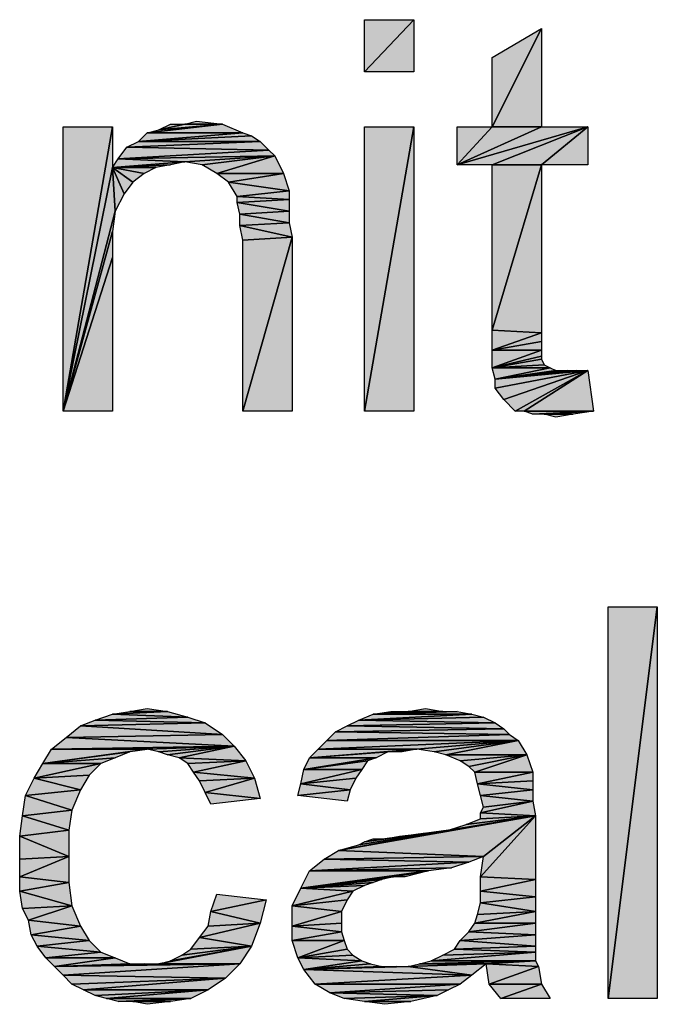
# Model space of a CAD drawing. Units: millimetres. Extents: x 0 to 1189, y 0 to 841.
# Drawn here: x 75 to 103, y 727 to 770 of the extents above; entities that cross this region are included whole.
import ezdxf

# ---------------------------------------------------------------- set-up
doc = ezdxf.new("R2010")
doc.units = ezdxf.units.MM
doc.header["$LTSCALE"] = 65.395
doc.layers.get('0').update_dxf_attribs({"linetype": 'CONTINUOUS'})

msp = doc.modelspace()

# ---------------------------------------------------------------- hatches: boundary and pattern name
at = {"linetype": 'Continuous'}
for points in [[(89.841, 767.944), (89.841, 770.21), (91.982, 770.21)], [(91.982, 770.21), (91.982, 767.944), (89.841, 767.944)], [(95.382, 765.551), (95.382, 768.573), (97.522, 769.832)], [(97.522, 769.832), (97.522, 765.551), (95.382, 765.551)], [(83.67, 765.677), (82.033, 765.677), (82.537, 765.803)], [(76.745, 753.21), (76.745, 765.551), (78.885, 765.551)], [(78.885, 765.551), (78.885, 763.788), (76.745, 753.21)], [(80.396, 765.299), (84.552, 765.299), (80.019, 764.921)], [(84.93, 765.173), (80.019, 764.921), (84.552, 765.299)], [(84.552, 765.299), (80.396, 765.299), (83.67, 765.677)], [(80.396, 765.299), (80.9, 765.425), (83.67, 765.677)], [(81.404, 765.677), (82.033, 765.677), (80.9, 765.425)], [(83.67, 765.677), (80.9, 765.425), (82.033, 765.677)], [(89.841, 753.21), (89.841, 765.551), (91.982, 765.551)], [(91.982, 765.551), (91.982, 753.21), (89.841, 753.21)], [(93.87, 763.914), (93.87, 765.551), (95.382, 765.551)], [(95.382, 765.551), (97.522, 765.551), (93.87, 763.914)], [(97.522, 765.551), (99.537, 765.551), (93.87, 763.914)], [(95.382, 763.914), (93.87, 763.914), (99.537, 765.551)], [(97.522, 763.914), (95.382, 763.914), (99.537, 765.551)], [(99.537, 765.551), (99.537, 763.914), (97.522, 763.914)], [(80.019, 764.921), (85.308, 764.921), (79.515, 764.669)], [(85.685, 764.544), (79.515, 764.669), (85.308, 764.921)], [(85.308, 764.921), (80.019, 764.921), (84.93, 765.173)], [(79.515, 764.669), (85.685, 764.544), (79.137, 764.166)], [(85.937, 764.292), (79.137, 764.166), (85.685, 764.544)], [(79.137, 764.166), (82.033, 764.04), (78.885, 763.788)], [(78.885, 763.788), (82.033, 764.04), (81.404, 763.914)], [(79.137, 764.166), (85.937, 764.292), (82.033, 764.04)], [(82.033, 764.04), (85.937, 764.292), (82.789, 763.914)], [(83.419, 763.536), (82.789, 763.914), (85.937, 764.292)], [(85.937, 764.292), (86.315, 763.536), (83.419, 763.536)], [(76.745, 753.21), (78.885, 763.788), (79.011, 761.899)], [(81.404, 763.914), (80.774, 763.788), (78.885, 763.788)], [(79.389, 762.655), (78.885, 763.788), (79.767, 763.158)], [(79.011, 761.899), (78.885, 763.788), (79.389, 762.655)], [(79.767, 763.158), (78.885, 763.788), (80.27, 763.536)], [(80.27, 763.536), (78.885, 763.788), (80.774, 763.788)], [(95.382, 756.736), (95.382, 763.914), (97.522, 763.914)], [(97.522, 763.914), (97.522, 756.61), (95.382, 756.736)], [(83.419, 763.536), (86.315, 763.536), (83.922, 763.158)], [(86.567, 762.781), (83.922, 763.158), (86.315, 763.536)], [(83.922, 763.158), (86.567, 762.781), (84.3, 762.529)], [(86.567, 762.403), (84.3, 762.529), (86.567, 762.781)], [(84.3, 762.529), (86.567, 762.403), (84.3, 762.277)], [(86.567, 761.899), (84.3, 762.277), (86.567, 762.403)], [(84.3, 762.277), (86.567, 761.899), (84.426, 761.773)], [(79.011, 761.899), (78.885, 761.018), (76.745, 753.21)], [(86.567, 761.395), (84.426, 761.773), (86.567, 761.899)], [(84.426, 761.773), (86.567, 761.395), (84.426, 761.269)], [(78.885, 761.018), (78.885, 759.884), (76.745, 753.21)], [(86.693, 760.766), (84.426, 761.269), (86.567, 761.395)], [(84.426, 761.269), (86.693, 760.766), (84.552, 760.64)], [(84.552, 753.21), (84.552, 760.64), (86.693, 760.766)], [(86.693, 760.766), (86.693, 753.21), (84.552, 753.21)], [(78.885, 759.884), (78.885, 753.21), (76.745, 753.21)], [(95.382, 756.736), (97.522, 756.61), (95.382, 755.855)], [(97.522, 756.232), (95.382, 755.855), (97.522, 756.61)], [(97.522, 755.855), (95.382, 755.855), (97.522, 756.232)], [(95.382, 755.855), (97.522, 755.855), (95.382, 755.099)], [(97.522, 755.603), (95.382, 755.099), (97.522, 755.855)], [(97.522, 755.477), (95.382, 755.099), (97.522, 755.603)], [(97.648, 755.225), (95.382, 755.099), (97.522, 755.477)], [(97.9, 755.099), (95.382, 755.099), (97.648, 755.225)], [(95.382, 755.099), (97.9, 755.099), (95.508, 754.595)], [(98.152, 754.973), (95.508, 754.595), (97.9, 755.099)], [(95.508, 754.595), (99.537, 754.973), (95.508, 754.218)], [(95.885, 753.714), (95.508, 754.218), (99.537, 754.973)], [(99.033, 754.973), (95.508, 754.595), (98.656, 754.973)], [(98.656, 754.973), (95.508, 754.595), (98.152, 754.973)], [(99.537, 754.973), (95.508, 754.595), (99.033, 754.973)], [(96.389, 753.21), (95.885, 753.714), (99.537, 754.973)], [(96.767, 753.21), (96.389, 753.21), (99.537, 754.973)], [(99.537, 754.973), (99.789, 753.21), (96.767, 753.21)], [(96.767, 753.21), (99.789, 753.21), (97.145, 753.084)], [(97.145, 753.084), (99.789, 753.21), (97.648, 753.084)], [(97.648, 753.084), (99.789, 753.21), (98.908, 753.084)], [(97.648, 753.084), (98.908, 753.084), (98.152, 752.958)], [(100.419, 744.71), (102.559, 744.71), (100.419, 727.71)], [(102.559, 744.71), (102.559, 727.71), (100.419, 727.71)], [(78.885, 740.051), (82.159, 739.925), (78.13, 739.799)], [(82.159, 739.925), (78.885, 740.051), (81.278, 740.177)], [(81.278, 740.177), (78.885, 740.051), (79.641, 740.177)], [(81.278, 740.177), (79.641, 740.177), (80.396, 740.303)], [(90.219, 740.051), (94.5, 740.051), (89.589, 739.799)], [(95.004, 739.925), (89.589, 739.799), (94.5, 740.051)], [(94.5, 740.051), (90.219, 740.051), (93.87, 740.177)], [(90.219, 740.051), (93.241, 740.177), (93.87, 740.177)], [(91.73, 740.177), (90.219, 740.051), (90.974, 740.177)], [(93.241, 740.177), (90.219, 740.051), (91.73, 740.177)], [(93.241, 740.177), (91.73, 740.177), (92.485, 740.303)], [(78.13, 739.799), (82.915, 739.673), (77.5, 739.547)], [(83.67, 739.169), (77.5, 739.547), (82.915, 739.673)], [(82.915, 739.673), (78.13, 739.799), (82.159, 739.925)], [(89.589, 739.799), (95.508, 739.673), (89.085, 739.547)], [(95.885, 739.421), (89.085, 739.547), (95.508, 739.673)], [(95.508, 739.673), (89.589, 739.799), (95.004, 739.925)], [(77.5, 739.547), (83.67, 739.169), (76.87, 739.044)], [(88.582, 739.295), (96.137, 739.169), (88.204, 738.918)], [(89.085, 739.547), (95.885, 739.421), (88.582, 739.295)], [(96.137, 739.169), (88.582, 739.295), (95.885, 739.421)], [(76.87, 739.044), (84.174, 738.666), (76.241, 738.54)], [(84.174, 738.666), (76.87, 739.044), (83.67, 739.169)], [(88.204, 738.918), (96.515, 738.918), (87.826, 738.54)], [(87.826, 738.54), (96.515, 738.918), (92.108, 738.54)], [(96.515, 738.918), (88.204, 738.918), (96.137, 739.169)], [(92.108, 738.54), (96.515, 738.918), (92.863, 738.414)], [(92.863, 738.414), (96.515, 738.918), (93.367, 738.288)], [(96.893, 738.288), (93.367, 738.288), (96.515, 738.918)], [(76.241, 738.54), (80.396, 738.54), (75.863, 737.91)], [(79.641, 738.414), (75.863, 737.91), (80.396, 738.54)], [(79.011, 738.162), (75.863, 737.91), (79.641, 738.414)], [(80.396, 738.54), (76.241, 738.54), (84.174, 738.666)], [(80.396, 738.54), (84.174, 738.666), (80.9, 738.414)], [(80.9, 738.414), (84.174, 738.666), (81.278, 738.288)], [(81.278, 738.288), (84.174, 738.666), (81.782, 738.162)], [(84.678, 738.036), (81.782, 738.162), (84.174, 738.666)], [(87.826, 738.54), (92.108, 738.54), (87.448, 738.162)], [(90.848, 738.414), (87.448, 738.162), (92.108, 738.54)], [(90.345, 738.162), (87.448, 738.162), (90.848, 738.414)], [(90.848, 738.414), (92.108, 738.54), (91.478, 738.414)], [(75.863, 737.91), (78.382, 737.91), (75.485, 737.281)], [(77.878, 737.406), (75.485, 737.281), (78.382, 737.91)], [(78.382, 737.91), (75.863, 737.91), (79.011, 738.162)], [(81.782, 738.162), (84.678, 738.036), (82.159, 737.91)], [(82.159, 737.91), (84.678, 738.036), (82.411, 737.532)], [(85.056, 737.281), (82.411, 737.532), (84.678, 738.036)], [(87.448, 738.162), (90.345, 738.162), (87.196, 737.658)], [(89.967, 738.036), (87.196, 737.658), (90.345, 738.162)], [(89.715, 737.658), (87.196, 737.658), (89.967, 738.036)], [(93.367, 738.288), (96.893, 738.288), (93.996, 738.036)], [(93.996, 738.036), (96.893, 738.288), (94.374, 737.784)], [(94.626, 737.532), (94.374, 737.784), (96.893, 738.288)], [(96.893, 738.288), (97.145, 737.532), (94.626, 737.532)], [(82.411, 737.532), (85.056, 737.281), (82.663, 737.155)], [(89.463, 737.281), (87.07, 737.029), (89.715, 737.658)], [(87.196, 737.658), (89.715, 737.658), (87.07, 737.029)], [(94.626, 737.532), (97.145, 737.532), (94.752, 737.029)], [(97.145, 737.155), (94.752, 737.029), (97.145, 737.532)], [(75.485, 737.281), (77.5, 736.777), (75.108, 736.525)], [(77.5, 736.777), (75.485, 737.281), (77.878, 737.406)], [(82.915, 736.651), (82.663, 737.155), (85.056, 737.281)], [(85.056, 737.281), (85.308, 736.399), (82.915, 736.651)], [(89.211, 736.777), (87.07, 737.029), (89.463, 737.281)], [(97.145, 736.777), (94.752, 737.029), (97.145, 737.155)], [(77.122, 735.895), (75.108, 736.525), (77.5, 736.777)], [(82.915, 736.651), (85.308, 736.399), (83.167, 736.147)], [(87.07, 737.029), (89.211, 736.777), (86.945, 736.525)], [(89.085, 736.273), (86.945, 736.525), (89.211, 736.777)], [(94.752, 737.029), (97.145, 736.777), (94.878, 736.525)], [(97.145, 736.273), (94.878, 736.525), (97.145, 736.777)], [(75.108, 736.525), (77.122, 735.895), (74.982, 735.644)], [(94.878, 736.525), (97.145, 736.273), (95.004, 736.021)], [(95.004, 736.021), (97.145, 736.273), (94.878, 735.769)], [(97.27, 735.644), (94.878, 735.769), (97.145, 736.273)], [(76.996, 735.014), (74.982, 735.644), (77.122, 735.895)], [(94.878, 735.769), (97.27, 735.644), (94.878, 735.518)], [(74.982, 735.644), (76.996, 735.014), (74.856, 734.762)], [(95.004, 733.881), (88.708, 734.132), (97.27, 735.644)], [(93.493, 735.014), (97.27, 735.644), (88.708, 734.132)], [(94.248, 735.266), (97.27, 735.644), (93.493, 735.014)], [(94.878, 735.518), (97.27, 735.644), (94.248, 735.266)], [(94.878, 732.999), (95.004, 733.881), (97.27, 735.644)], [(97.27, 735.644), (97.27, 732.873), (94.878, 732.999)], [(76.996, 733.881), (74.856, 734.762), (76.996, 735.014)], [(89.589, 734.384), (93.493, 735.014), (88.708, 734.132)], [(89.841, 734.51), (93.493, 735.014), (89.589, 734.384)], [(90.722, 734.636), (93.493, 735.014), (89.841, 734.51)], [(93.493, 735.014), (90.722, 734.636), (92.485, 734.888)], [(74.856, 734.762), (76.996, 733.881), (74.856, 733.755)], [(90.219, 734.636), (90.722, 734.636), (89.841, 734.51)], [(92.485, 734.888), (90.722, 734.636), (91.352, 734.762)], [(88.708, 734.132), (95.004, 733.881), (88.078, 733.755)], [(74.856, 733.755), (76.996, 733.881), (74.856, 732.999)], [(76.996, 732.747), (74.856, 732.999), (76.996, 733.881)], [(88.078, 733.755), (94.374, 733.629), (87.448, 733.251)], [(93.619, 733.377), (87.448, 733.251), (94.374, 733.629)], [(94.374, 733.629), (88.078, 733.755), (95.004, 733.881)], [(87.448, 733.251), (92.611, 733.251), (87.07, 732.495)], [(92.611, 733.251), (91.1, 732.999), (87.07, 732.495)], [(93.619, 733.377), (92.611, 733.251), (87.448, 733.251)], [(91.1, 732.999), (92.611, 733.251), (91.604, 732.999)], [(74.856, 732.999), (76.996, 732.747), (74.856, 732.369)], [(91.1, 732.999), (90.596, 732.873), (87.07, 732.495)], [(90.219, 732.747), (87.07, 732.495), (90.596, 732.873)], [(94.878, 732.999), (97.27, 732.873), (94.878, 732.369)], [(97.27, 732.118), (94.878, 732.369), (97.27, 732.873)], [(77.122, 731.74), (74.856, 732.369), (76.996, 732.747)], [(74.856, 732.369), (77.122, 731.74), (74.982, 731.614)], [(87.07, 732.495), (89.337, 732.369), (86.693, 731.74)], [(89.085, 731.992), (86.693, 731.74), (89.337, 732.369)], [(89.841, 732.621), (87.07, 732.495), (90.219, 732.747)], [(89.337, 732.369), (87.07, 732.495), (89.841, 732.621)], [(94.878, 732.369), (97.27, 732.118), (94.878, 731.866)], [(83.419, 732.244), (85.559, 731.992), (83.167, 731.488)], [(85.308, 730.984), (83.167, 731.488), (85.559, 731.992)], [(88.833, 731.488), (86.693, 731.74), (89.085, 731.992)], [(97.27, 731.488), (94.878, 731.866), (97.27, 732.118)], [(75.233, 731.11), (74.982, 731.614), (77.122, 731.74)], [(77.122, 731.74), (77.5, 730.858), (75.233, 731.11)], [(83.167, 731.488), (85.308, 730.984), (83.041, 730.858)], [(86.693, 731.74), (88.833, 731.488), (86.693, 730.858)], [(88.833, 730.984), (86.693, 730.858), (88.833, 731.488)], [(94.752, 731.362), (97.27, 731.488), (94.626, 730.984)], [(97.27, 730.984), (94.626, 730.984), (97.27, 731.488)], [(94.878, 731.866), (97.27, 731.488), (94.752, 731.362)], [(75.233, 731.11), (77.5, 730.858), (75.359, 730.481)], [(77.878, 730.229), (75.359, 730.481), (77.5, 730.858)], [(84.93, 729.977), (82.663, 730.355), (85.308, 730.984)], [(83.041, 730.858), (85.308, 730.984), (82.663, 730.355)], [(88.833, 730.606), (86.693, 730.858), (88.833, 730.984)], [(86.693, 730.858), (88.833, 730.606), (86.693, 730.229)], [(94.626, 730.984), (97.27, 730.984), (94.374, 730.606)], [(97.27, 730.481), (94.374, 730.606), (97.27, 730.984)], [(75.359, 730.481), (77.878, 730.229), (75.611, 729.977)], [(78.382, 729.725), (75.611, 729.977), (77.878, 730.229)], [(82.663, 730.355), (84.93, 729.977), (82.285, 729.851)], [(88.959, 730.229), (86.693, 730.229), (88.833, 730.606)], [(86.945, 729.473), (86.693, 730.229), (88.959, 730.229)], [(88.959, 730.229), (89.085, 729.851), (86.945, 729.473)], [(93.996, 730.229), (97.27, 729.977), (93.745, 729.851)], [(94.374, 730.606), (97.27, 730.481), (93.996, 730.229)], [(97.27, 729.977), (93.996, 730.229), (97.27, 730.481)], [(75.611, 729.977), (78.382, 729.725), (75.989, 729.473)], [(84.426, 729.221), (80.9, 729.221), (84.93, 729.977)], [(80.9, 729.221), (81.404, 729.347), (84.93, 729.977)], [(81.908, 729.599), (84.93, 729.977), (81.404, 729.347)], [(82.285, 729.851), (84.93, 729.977), (81.908, 729.599)], [(89.337, 729.599), (86.945, 729.473), (89.085, 729.851)], [(93.745, 729.851), (97.27, 729.725), (93.241, 729.599)], [(97.27, 729.725), (93.745, 729.851), (97.27, 729.977)], [(79.011, 729.473), (75.989, 729.473), (78.382, 729.725)], [(75.989, 729.473), (79.011, 729.473), (76.367, 729.095)], [(79.641, 729.221), (76.367, 729.095), (79.011, 729.473)], [(89.715, 729.347), (86.945, 729.473), (89.337, 729.599)], [(86.945, 729.473), (89.715, 729.347), (87.196, 728.969)], [(90.093, 729.221), (87.196, 728.969), (89.715, 729.347)], [(92.233, 729.221), (92.737, 729.347), (97.27, 729.347)], [(97.27, 729.347), (95.13, 729.221), (92.233, 729.221)], [(97.27, 729.347), (92.737, 729.347), (97.27, 729.725)], [(93.241, 729.599), (97.27, 729.725), (92.737, 729.347)], [(97.396, 729.095), (95.13, 729.221), (97.27, 729.347)], [(76.367, 729.095), (84.426, 729.221), (76.745, 728.718)], [(79.641, 729.221), (80.27, 729.221), (76.367, 729.095)], [(80.27, 729.221), (80.9, 729.221), (76.367, 729.095)], [(80.9, 729.221), (84.426, 729.221), (76.367, 729.095)], [(83.796, 728.592), (76.745, 728.718), (84.426, 729.221)], [(90.596, 729.095), (87.196, 728.969), (90.093, 729.221)], [(94.5, 728.718), (87.196, 728.969), (91.73, 729.095)], [(90.596, 729.095), (91.226, 729.095), (87.196, 728.969)], [(91.226, 729.095), (91.73, 729.095), (87.196, 728.969)], [(87.196, 728.969), (94.5, 728.718), (87.7, 728.34)], [(94.5, 728.718), (91.73, 729.095), (95.13, 729.221)], [(91.73, 729.095), (92.233, 729.221), (95.13, 729.221)], [(95.256, 728.34), (95.13, 729.221), (97.396, 729.095)], [(97.396, 729.095), (97.522, 728.34), (95.256, 728.34)], [(76.745, 728.718), (83.796, 728.592), (77.122, 728.34)], [(77.122, 728.34), (83.796, 728.592), (77.626, 728.088)], [(83.041, 728.088), (77.626, 728.088), (83.796, 728.592)], [(93.996, 728.34), (87.7, 728.34), (94.5, 728.718)], [(77.626, 728.088), (83.041, 728.088), (78.13, 727.836)], [(78.13, 727.836), (83.041, 728.088), (78.633, 727.71)], [(82.285, 727.71), (78.633, 727.71), (83.041, 728.088)], [(87.7, 728.34), (93.996, 728.34), (88.33, 727.962)], [(93.493, 728.088), (88.33, 727.962), (93.996, 728.34)], [(92.989, 727.836), (88.33, 727.962), (93.493, 728.088)], [(95.759, 727.71), (95.256, 728.34), (97.522, 728.34)], [(97.522, 728.34), (97.9, 727.71), (95.759, 727.71)], [(78.633, 727.71), (82.285, 727.71), (79.137, 727.584)], [(79.767, 727.584), (79.137, 727.584), (82.285, 727.71)], [(82.285, 727.71), (81.404, 727.584), (79.767, 727.584)], [(88.33, 727.962), (92.989, 727.836), (88.959, 727.71)], [(88.959, 727.71), (92.989, 727.836), (89.841, 727.584)], [(89.841, 727.584), (92.989, 727.836), (91.856, 727.584)], [(79.767, 727.584), (81.404, 727.584), (80.396, 727.458)], [(89.841, 727.584), (91.856, 727.584), (90.722, 727.458)]]:
    msp.add_hatch(color=2, dxfattribs=at).paths.add_polyline_path(points)

# ---------------------------------------------------------------- linework, layer by layer
at = {"color": 2, "linetype": 'Continuous'}
for p, q in [((91.982, 770.21), (89.841, 767.944)), ((89.841, 767.944), (89.841, 770.21)), ((89.841, 770.21), (91.982, 770.21)), ((89.841, 767.944), (91.982, 770.21)), ((91.982, 770.21), (91.982, 767.944)), ((97.522, 769.832), (95.382, 765.551)), ((95.382, 768.573), (97.522, 769.832)), ((95.382, 765.551), (97.522, 769.832)), ((97.522, 769.832), (97.522, 765.551)), ((95.382, 765.551), (95.382, 768.573)), ((91.982, 767.944), (89.841, 767.944)), ((82.033, 765.677), (82.537, 765.803)), ((82.537, 765.803), (83.67, 765.677)), ((78.885, 765.551), (76.745, 753.21)), ((76.745, 753.21), (76.745, 765.551)), ((76.745, 765.551), (78.885, 765.551)), ((76.745, 753.21), (78.885, 765.551)), ((78.885, 765.551), (78.885, 763.788)), ((80.019, 764.921), (80.396, 765.299)), ((84.552, 765.299), (80.019, 764.921)), ((80.019, 764.921), (84.552, 765.299)), ((80.396, 765.299), (83.67, 765.677)), ((83.67, 765.677), (80.396, 765.299)), ((80.396, 765.299), (80.9, 765.425)), ((80.396, 765.299), (84.552, 765.299)), ((84.552, 765.299), (80.396, 765.299)), ((80.9, 765.425), (81.404, 765.677)), ((82.033, 765.677), (80.9, 765.425)), ((83.67, 765.677), (80.9, 765.425)), ((80.9, 765.425), (82.033, 765.677)), ((80.9, 765.425), (83.67, 765.677)), ((81.404, 765.677), (82.033, 765.677)), ((83.67, 765.677), (82.033, 765.677)), ((82.033, 765.677), (83.67, 765.677)), ((83.67, 765.677), (84.552, 765.299)), ((84.552, 765.299), (84.93, 765.173)), ((91.982, 765.551), (89.841, 753.21)), ((89.841, 753.21), (89.841, 765.551)), ((89.841, 765.551), (91.982, 765.551)), ((89.841, 753.21), (91.982, 765.551)), ((91.982, 765.551), (91.982, 753.21)), ((95.382, 765.551), (93.87, 763.914)), ((93.87, 763.914), (93.87, 765.551)), ((93.87, 765.551), (95.382, 765.551)), ((93.87, 763.914), (95.382, 765.551)), ((97.522, 765.551), (93.87, 763.914)), ((93.87, 763.914), (97.522, 765.551)), ((99.537, 765.551), (93.87, 763.914)), ((93.87, 763.914), (99.537, 765.551)), ((97.522, 765.551), (95.382, 765.551)), ((95.382, 765.551), (97.522, 765.551)), ((95.382, 763.914), (99.537, 765.551)), ((99.537, 765.551), (95.382, 763.914)), ((99.537, 765.551), (97.522, 763.914)), ((97.522, 763.914), (99.537, 765.551)), ((97.522, 765.551), (99.537, 765.551)), ((99.537, 765.551), (99.537, 763.914)), ((79.515, 764.669), (80.019, 764.921)), ((85.308, 764.921), (79.515, 764.669)), ((79.515, 764.669), (85.308, 764.921)), ((80.019, 764.921), (84.93, 765.173)), ((84.93, 765.173), (80.019, 764.921)), ((80.019, 764.921), (85.308, 764.921)), ((85.308, 764.921), (80.019, 764.921)), ((84.93, 765.173), (85.308, 764.921)), ((85.308, 764.921), (85.685, 764.544)), ((79.137, 764.166), (79.515, 764.669)), ((85.685, 764.544), (79.137, 764.166)), ((79.137, 764.166), (85.685, 764.544)), ((79.515, 764.669), (85.685, 764.544)), ((85.685, 764.544), (79.515, 764.669)), ((85.685, 764.544), (85.937, 764.292)), ((78.885, 763.788), (79.137, 764.166)), ((82.033, 764.04), (78.885, 763.788)), ((78.885, 763.788), (82.033, 764.04)), ((85.937, 764.292), (79.137, 764.166)), ((79.137, 764.166), (85.937, 764.292)), ((79.137, 764.166), (82.033, 764.04)), ((82.033, 764.04), (79.137, 764.166)), ((82.033, 764.04), (81.404, 763.914)), ((82.033, 764.04), (85.937, 764.292)), ((85.937, 764.292), (82.033, 764.04)), ((82.789, 763.914), (82.033, 764.04)), ((82.789, 763.914), (85.937, 764.292)), ((85.937, 764.292), (82.789, 763.914)), ((85.937, 764.292), (83.419, 763.536)), ((83.419, 763.536), (85.937, 764.292)), ((85.937, 764.292), (86.315, 763.536)), ((76.745, 753.21), (78.885, 763.788)), ((78.885, 763.788), (76.745, 753.21)), ((81.404, 763.914), (78.885, 763.788)), ((78.885, 763.788), (81.404, 763.914)), ((79.389, 762.655), (78.885, 763.788)), ((78.885, 763.788), (79.767, 763.158)), ((78.885, 763.788), (79.011, 761.899)), ((79.011, 761.899), (78.885, 763.788)), ((78.885, 763.788), (79.389, 762.655)), ((79.767, 763.158), (78.885, 763.788)), ((78.885, 763.788), (80.27, 763.536)), ((80.27, 763.536), (78.885, 763.788)), ((78.885, 763.788), (80.774, 763.788)), ((80.774, 763.788), (78.885, 763.788)), ((80.774, 763.788), (80.27, 763.536)), ((81.404, 763.914), (80.774, 763.788)), ((83.419, 763.536), (82.789, 763.914)), ((95.382, 763.914), (93.87, 763.914)), ((97.522, 763.914), (95.382, 763.914)), ((97.522, 763.914), (95.382, 756.736)), ((95.382, 756.736), (95.382, 763.914)), ((95.382, 763.914), (97.522, 763.914)), ((95.382, 756.736), (97.522, 763.914)), ((99.537, 763.914), (97.522, 763.914)), ((97.522, 763.914), (97.522, 756.61)), ((79.767, 763.158), (79.389, 762.655)), ((80.27, 763.536), (79.767, 763.158)), ((86.315, 763.536), (83.419, 763.536)), ((83.922, 763.158), (83.419, 763.536)), ((83.419, 763.536), (86.315, 763.536)), ((83.922, 763.158), (86.315, 763.536)), ((86.315, 763.536), (83.922, 763.158)), ((86.567, 762.781), (83.922, 763.158)), ((84.3, 762.529), (83.922, 763.158)), ((83.922, 763.158), (86.567, 762.781)), ((86.315, 763.536), (86.567, 762.781)), ((84.3, 762.529), (86.567, 762.781)), ((86.567, 762.781), (84.3, 762.529)), ((86.567, 762.781), (86.567, 762.403)), ((79.389, 762.655), (79.011, 761.899)), ((84.3, 762.277), (84.3, 762.529)), ((84.3, 762.529), (86.567, 762.403)), ((86.567, 762.403), (84.3, 762.529)), ((86.567, 762.403), (84.3, 762.277)), ((84.3, 762.277), (86.567, 762.403)), ((86.567, 761.899), (84.3, 762.277)), ((84.426, 761.773), (84.3, 762.277)), ((84.3, 762.277), (86.567, 761.899)), ((86.567, 762.403), (86.567, 761.899)), ((79.011, 761.899), (76.745, 753.21)), ((76.745, 753.21), (79.011, 761.899)), ((79.011, 761.899), (78.885, 761.018)), ((84.426, 761.773), (86.567, 761.899)), ((86.567, 761.899), (84.426, 761.773)), ((86.567, 761.899), (86.567, 761.395)), ((84.426, 761.269), (84.426, 761.773)), ((84.426, 761.773), (86.567, 761.395)), ((86.567, 761.395), (84.426, 761.773)), ((78.885, 761.018), (76.745, 753.21)), ((76.745, 753.21), (78.885, 761.018)), ((78.885, 761.018), (78.885, 759.884)), ((86.567, 761.395), (84.426, 761.269)), ((84.426, 761.269), (86.567, 761.395)), ((84.552, 760.64), (84.426, 761.269)), ((84.426, 761.269), (86.693, 760.766)), ((86.693, 760.766), (84.426, 761.269)), ((86.567, 761.395), (86.693, 760.766)), ((86.693, 760.766), (84.552, 753.21)), ((84.552, 760.64), (86.693, 760.766)), ((84.552, 753.21), (86.693, 760.766)), ((86.693, 760.766), (84.552, 760.64)), ((84.552, 753.21), (84.552, 760.64)), ((86.693, 760.766), (86.693, 753.21)), ((78.885, 759.884), (76.745, 753.21)), ((76.745, 753.21), (78.885, 759.884)), ((78.885, 759.884), (78.885, 753.21)), ((97.522, 756.61), (95.382, 756.736)), ((95.382, 755.855), (95.382, 756.736)), ((95.382, 756.736), (97.522, 756.61)), ((97.522, 756.61), (95.382, 755.855)), ((95.382, 755.855), (97.522, 756.61)), ((97.522, 756.61), (97.522, 756.232)), ((97.522, 756.232), (95.382, 755.855)), ((95.382, 755.855), (97.522, 756.232)), ((95.382, 755.099), (95.382, 755.855)), ((97.522, 755.855), (95.382, 755.099)), ((95.382, 755.855), (97.522, 755.855)), ((97.522, 755.855), (95.382, 755.855)), ((95.382, 755.099), (97.522, 755.855)), ((97.522, 756.232), (97.522, 755.855)), ((97.522, 755.855), (97.522, 755.603)), ((95.382, 755.099), (97.522, 755.603)), ((97.522, 755.603), (95.382, 755.099)), ((97.522, 755.477), (95.382, 755.099)), ((95.382, 755.099), (97.522, 755.477)), ((97.522, 755.603), (97.522, 755.477)), ((97.522, 755.477), (97.648, 755.225)), ((97.648, 755.225), (95.382, 755.099)), ((95.382, 755.099), (97.648, 755.225)), ((95.508, 754.595), (95.382, 755.099)), ((95.382, 755.099), (97.9, 755.099)), ((97.9, 755.099), (95.382, 755.099)), ((97.9, 755.099), (95.508, 754.595)), ((95.508, 754.595), (97.9, 755.099)), ((97.648, 755.225), (97.9, 755.099)), ((97.9, 755.099), (98.152, 754.973)), ((99.537, 754.973), (95.508, 754.218)), ((95.508, 754.595), (99.537, 754.973)), ((95.508, 754.218), (99.537, 754.973)), ((98.152, 754.973), (95.508, 754.595)), ((95.508, 754.595), (98.656, 754.973)), ((99.033, 754.973), (95.508, 754.595)), ((95.508, 754.595), (98.152, 754.973)), ((98.656, 754.973), (95.508, 754.595)), ((95.508, 754.595), (99.033, 754.973)), ((99.537, 754.973), (95.508, 754.595)), ((95.508, 754.218), (95.508, 754.595)), ((95.885, 753.714), (99.537, 754.973)), ((99.537, 754.973), (95.885, 753.714)), ((96.389, 753.21), (99.537, 754.973)), ((99.537, 754.973), (96.389, 753.21)), ((99.537, 754.973), (96.767, 753.21)), ((96.767, 753.21), (99.537, 754.973)), ((98.152, 754.973), (98.656, 754.973)), ((98.656, 754.973), (99.033, 754.973)), ((99.033, 754.973), (99.537, 754.973)), ((99.537, 754.973), (99.789, 753.21)), ((95.885, 753.714), (95.508, 754.218)), ((96.389, 753.21), (95.885, 753.714)), ((78.885, 753.21), (76.745, 753.21)), ((86.693, 753.21), (84.552, 753.21)), ((91.982, 753.21), (89.841, 753.21)), ((96.767, 753.21), (96.389, 753.21)), ((99.789, 753.21), (96.767, 753.21)), ((97.145, 753.084), (96.767, 753.21)), ((96.767, 753.21), (99.789, 753.21)), ((99.789, 753.21), (97.145, 753.084)), ((97.145, 753.084), (99.789, 753.21)), ((97.648, 753.084), (97.145, 753.084)), ((97.648, 753.084), (99.789, 753.21)), ((99.789, 753.21), (97.648, 753.084)), ((98.152, 752.958), (97.648, 753.084)), ((97.648, 753.084), (98.908, 753.084)), ((98.908, 753.084), (97.648, 753.084)), ((98.908, 753.084), (98.152, 752.958)), ((99.789, 753.21), (98.908, 753.084)), ((100.419, 727.71), (100.419, 744.71)), ((102.559, 744.71), (100.419, 727.71)), ((100.419, 744.71), (102.559, 744.71)), ((100.419, 727.71), (102.559, 744.71)), ((102.559, 744.71), (102.559, 727.71)), ((78.13, 739.799), (78.885, 740.051)), ((78.885, 740.051), (81.278, 740.177)), ((81.278, 740.177), (78.885, 740.051)), ((78.885, 740.051), (79.641, 740.177)), ((78.885, 740.051), (82.159, 739.925)), ((82.159, 739.925), (78.885, 740.051)), ((79.641, 740.177), (80.396, 740.303)), ((81.278, 740.177), (79.641, 740.177)), ((79.641, 740.177), (81.278, 740.177)), ((80.396, 740.303), (81.278, 740.177)), ((81.278, 740.177), (82.159, 739.925)), ((89.589, 739.799), (90.219, 740.051)), ((94.5, 740.051), (89.589, 739.799)), ((89.589, 739.799), (94.5, 740.051)), ((90.219, 740.051), (93.87, 740.177)), ((93.87, 740.177), (90.219, 740.051)), ((90.219, 740.051), (93.241, 740.177)), ((91.73, 740.177), (90.219, 740.051)), ((90.219, 740.051), (90.974, 740.177)), ((90.219, 740.051), (91.73, 740.177)), ((93.241, 740.177), (90.219, 740.051)), ((90.219, 740.051), (94.5, 740.051)), ((94.5, 740.051), (90.219, 740.051)), ((90.974, 740.177), (91.73, 740.177)), ((91.73, 740.177), (92.485, 740.303)), ((93.241, 740.177), (91.73, 740.177)), ((91.73, 740.177), (93.241, 740.177)), ((92.485, 740.303), (93.241, 740.177)), ((93.241, 740.177), (93.87, 740.177)), ((93.87, 740.177), (94.5, 740.051)), ((94.5, 740.051), (95.004, 739.925)), ((77.5, 739.547), (78.13, 739.799)), ((82.915, 739.673), (77.5, 739.547)), ((77.5, 739.547), (82.915, 739.673)), ((82.159, 739.925), (78.13, 739.799)), ((78.13, 739.799), (82.159, 739.925)), ((78.13, 739.799), (82.915, 739.673)), ((82.915, 739.673), (78.13, 739.799)), ((82.159, 739.925), (82.915, 739.673)), ((82.915, 739.673), (83.67, 739.169)), ((89.085, 739.547), (89.589, 739.799)), ((95.508, 739.673), (89.085, 739.547)), ((89.085, 739.547), (95.508, 739.673)), ((89.589, 739.799), (95.004, 739.925)), ((95.004, 739.925), (89.589, 739.799)), ((89.589, 739.799), (95.508, 739.673)), ((95.508, 739.673), (89.589, 739.799)), ((95.004, 739.925), (95.508, 739.673)), ((95.508, 739.673), (95.885, 739.421)), ((76.87, 739.044), (77.5, 739.547)), ((77.5, 739.547), (83.67, 739.169)), ((83.67, 739.169), (77.5, 739.547)), ((88.204, 738.918), (88.582, 739.295)), ((88.582, 739.295), (89.085, 739.547)), ((95.885, 739.421), (88.582, 739.295)), ((88.582, 739.295), (95.885, 739.421)), ((88.582, 739.295), (96.137, 739.169)), ((96.137, 739.169), (88.582, 739.295)), ((89.085, 739.547), (95.885, 739.421)), ((95.885, 739.421), (89.085, 739.547)), ((95.885, 739.421), (96.137, 739.169)), ((76.241, 738.54), (76.87, 739.044)), ((83.67, 739.169), (76.87, 739.044)), ((76.87, 739.044), (83.67, 739.169)), ((76.87, 739.044), (84.174, 738.666)), ((84.174, 738.666), (76.87, 739.044)), ((83.67, 739.169), (84.174, 738.666)), ((87.826, 738.54), (88.204, 738.918)), ((96.515, 738.918), (87.826, 738.54)), ((87.826, 738.54), (96.515, 738.918)), ((96.137, 739.169), (88.204, 738.918)), ((88.204, 738.918), (96.137, 739.169)), ((88.204, 738.918), (96.515, 738.918)), ((96.515, 738.918), (88.204, 738.918)), ((92.108, 738.54), (96.515, 738.918)), ((96.515, 738.918), (92.108, 738.54)), ((92.863, 738.414), (96.515, 738.918)), ((96.515, 738.918), (92.863, 738.414)), ((93.367, 738.288), (96.515, 738.918)), ((96.515, 738.918), (93.367, 738.288)), ((96.137, 739.169), (96.515, 738.918)), ((96.515, 738.918), (96.893, 738.288)), ((75.863, 737.91), (76.241, 738.54)), ((80.396, 738.54), (75.863, 737.91)), ((75.863, 737.91), (80.396, 738.54)), ((75.863, 737.91), (79.641, 738.414)), ((79.641, 738.414), (75.863, 737.91)), ((84.174, 738.666), (76.241, 738.54)), ((76.241, 738.54), (84.174, 738.666)), ((76.241, 738.54), (80.396, 738.54)), ((80.396, 738.54), (76.241, 738.54)), ((79.641, 738.414), (79.011, 738.162)), ((80.396, 738.54), (79.641, 738.414)), ((80.396, 738.54), (84.174, 738.666)), ((84.174, 738.666), (80.396, 738.54)), ((80.9, 738.414), (80.396, 738.54)), ((80.9, 738.414), (84.174, 738.666)), ((84.174, 738.666), (80.9, 738.414)), ((81.278, 738.288), (80.9, 738.414)), ((84.174, 738.666), (81.278, 738.288)), ((81.278, 738.288), (84.174, 738.666)), ((81.782, 738.162), (84.174, 738.666)), ((84.174, 738.666), (81.782, 738.162)), ((84.174, 738.666), (84.678, 738.036)), ((87.448, 738.162), (87.826, 738.54)), ((92.108, 738.54), (87.448, 738.162)), ((87.448, 738.162), (92.108, 738.54)), ((87.448, 738.162), (90.848, 738.414)), ((90.848, 738.414), (87.448, 738.162)), ((87.826, 738.54), (92.108, 738.54)), ((92.108, 738.54), (87.826, 738.54)), ((90.848, 738.414), (90.345, 738.162)), ((90.848, 738.414), (92.108, 738.54)), ((92.108, 738.54), (90.848, 738.414)), ((91.478, 738.414), (90.848, 738.414)), ((92.108, 738.54), (91.478, 738.414)), ((92.863, 738.414), (92.108, 738.54)), ((93.367, 738.288), (92.863, 738.414)), ((75.485, 737.281), (75.863, 737.91)), ((78.382, 737.91), (75.485, 737.281)), ((75.485, 737.281), (78.382, 737.91)), ((79.011, 738.162), (75.863, 737.91)), ((75.863, 737.91), (79.011, 738.162)), ((75.863, 737.91), (78.382, 737.91)), ((78.382, 737.91), (75.863, 737.91)), ((78.382, 737.91), (77.878, 737.406)), ((79.011, 738.162), (78.382, 737.91)), ((81.782, 738.162), (81.278, 738.288)), ((84.678, 738.036), (81.782, 738.162)), ((82.159, 737.91), (81.782, 738.162)), ((81.782, 738.162), (84.678, 738.036)), ((82.159, 737.91), (84.678, 738.036)), ((84.678, 738.036), (82.159, 737.91)), ((82.411, 737.532), (82.159, 737.91)), ((82.411, 737.532), (84.678, 738.036)), ((84.678, 738.036), (82.411, 737.532)), ((84.678, 738.036), (85.056, 737.281)), ((87.196, 737.658), (87.448, 738.162)), ((90.345, 738.162), (87.196, 737.658)), ((87.196, 737.658), (90.345, 738.162)), ((87.196, 737.658), (89.967, 738.036)), ((89.967, 738.036), (87.196, 737.658)), ((87.448, 738.162), (90.345, 738.162)), ((90.345, 738.162), (87.448, 738.162)), ((89.967, 738.036), (89.715, 737.658)), ((90.345, 738.162), (89.967, 738.036)), ((96.893, 738.288), (93.367, 738.288)), ((93.996, 738.036), (93.367, 738.288)), ((93.367, 738.288), (96.893, 738.288)), ((93.996, 738.036), (96.893, 738.288)), ((96.893, 738.288), (93.996, 738.036)), ((94.374, 737.784), (93.996, 738.036)), ((94.374, 737.784), (96.893, 738.288)), ((96.893, 738.288), (94.374, 737.784)), ((96.893, 738.288), (94.626, 737.532)), ((94.626, 737.532), (96.893, 738.288)), ((96.893, 738.288), (97.145, 737.532)), ((85.056, 737.281), (82.411, 737.532)), ((82.663, 737.155), (82.411, 737.532)), ((82.411, 737.532), (85.056, 737.281)), ((87.07, 737.029), (89.715, 737.658)), ((87.07, 737.029), (87.196, 737.658)), ((89.715, 737.658), (87.07, 737.029)), ((89.715, 737.658), (87.196, 737.658)), ((87.196, 737.658), (89.715, 737.658)), ((89.715, 737.658), (89.463, 737.281)), ((94.626, 737.532), (94.374, 737.784)), ((97.145, 737.532), (94.626, 737.532)), ((94.752, 737.029), (94.626, 737.532)), ((94.626, 737.532), (97.145, 737.532)), ((94.752, 737.029), (97.145, 737.532)), ((97.145, 737.532), (94.752, 737.029)), ((97.145, 737.532), (97.145, 737.155)), ((75.108, 736.525), (75.485, 737.281)), ((75.485, 737.281), (77.878, 737.406)), ((77.878, 737.406), (75.485, 737.281)), ((75.485, 737.281), (77.5, 736.777)), ((77.5, 736.777), (75.485, 737.281)), ((77.878, 737.406), (77.5, 736.777)), ((82.663, 737.155), (85.056, 737.281)), ((85.056, 737.281), (82.663, 737.155)), ((82.915, 736.651), (82.663, 737.155)), ((85.056, 737.281), (82.915, 736.651)), ((82.915, 736.651), (85.056, 737.281)), ((85.056, 737.281), (85.308, 736.399)), ((87.07, 737.029), (89.463, 737.281)), ((89.463, 737.281), (87.07, 737.029)), ((89.463, 737.281), (89.211, 736.777)), ((97.145, 737.155), (94.752, 737.029)), ((94.752, 737.029), (97.145, 737.155)), ((97.145, 737.155), (97.145, 736.777)), ((75.108, 736.525), (77.5, 736.777)), ((77.5, 736.777), (75.108, 736.525)), ((77.5, 736.777), (77.122, 735.895)), ((85.308, 736.399), (82.915, 736.651)), ((83.167, 736.147), (82.915, 736.651)), ((82.915, 736.651), (85.308, 736.399)), ((86.945, 736.525), (87.07, 737.029)), ((89.211, 736.777), (86.945, 736.525)), ((86.945, 736.525), (89.211, 736.777)), ((89.211, 736.777), (87.07, 737.029)), ((87.07, 737.029), (89.211, 736.777)), ((89.211, 736.777), (89.085, 736.273)), ((97.145, 736.777), (94.752, 737.029)), ((94.878, 736.525), (94.752, 737.029)), ((94.752, 737.029), (97.145, 736.777)), ((94.878, 736.525), (97.145, 736.777)), ((97.145, 736.777), (94.878, 736.525)), ((97.145, 736.777), (97.145, 736.273)), ((74.982, 735.644), (75.108, 736.525)), ((77.122, 735.895), (75.108, 736.525)), ((75.108, 736.525), (77.122, 735.895)), ((85.308, 736.399), (83.167, 736.147)), ((89.085, 736.273), (86.945, 736.525)), ((97.145, 736.273), (94.878, 736.525)), ((95.004, 736.021), (94.878, 736.525)), ((94.878, 736.525), (97.145, 736.273)), ((97.145, 736.273), (94.878, 735.769)), ((94.878, 735.769), (97.145, 736.273)), ((95.004, 736.021), (97.145, 736.273)), ((97.145, 736.273), (95.004, 736.021)), ((97.145, 736.273), (97.27, 735.644)), ((77.122, 735.895), (74.982, 735.644)), ((74.982, 735.644), (77.122, 735.895)), ((77.122, 735.895), (76.996, 735.014)), ((94.878, 735.769), (95.004, 736.021)), ((94.878, 735.518), (94.878, 735.769)), ((94.878, 735.769), (97.27, 735.644)), ((97.27, 735.644), (94.878, 735.769)), ((74.856, 734.762), (74.982, 735.644)), ((74.982, 735.644), (76.996, 735.014)), ((76.996, 735.014), (74.982, 735.644)), ((88.708, 734.132), (97.27, 735.644)), ((97.27, 735.644), (88.708, 734.132)), ((97.27, 735.644), (93.493, 735.014)), ((93.493, 735.014), (97.27, 735.644)), ((97.27, 735.644), (94.248, 735.266)), ((94.248, 735.266), (97.27, 735.644)), ((94.248, 735.266), (94.878, 735.518)), ((97.27, 735.644), (94.878, 732.999)), ((94.878, 732.999), (97.27, 735.644)), ((97.27, 735.644), (94.878, 735.518)), ((94.878, 735.518), (97.27, 735.644)), ((95.004, 733.881), (97.27, 735.644)), ((97.27, 735.644), (95.004, 733.881)), ((97.27, 735.644), (97.27, 732.873)), ((76.996, 735.014), (74.856, 734.762)), ((74.856, 734.762), (76.996, 735.014)), ((76.996, 735.014), (76.996, 733.881)), ((93.493, 735.014), (88.708, 734.132)), ((88.708, 734.132), (93.493, 735.014)), ((93.493, 735.014), (89.589, 734.384)), ((89.589, 734.384), (93.493, 735.014)), ((89.841, 734.51), (93.493, 735.014)), ((93.493, 735.014), (89.841, 734.51)), ((93.493, 735.014), (90.722, 734.636)), ((90.722, 734.636), (93.493, 735.014)), ((92.485, 734.888), (93.493, 735.014)), ((93.493, 735.014), (94.248, 735.266)), ((74.856, 733.755), (74.856, 734.762)), ((74.856, 734.762), (76.996, 733.881)), ((76.996, 733.881), (74.856, 734.762)), ((89.589, 734.384), (89.841, 734.51)), ((89.841, 734.51), (90.219, 734.636)), ((90.722, 734.636), (89.841, 734.51)), ((89.841, 734.51), (90.722, 734.636)), ((90.219, 734.636), (90.722, 734.636)), ((90.722, 734.636), (92.485, 734.888)), ((92.485, 734.888), (90.722, 734.636)), ((90.722, 734.636), (91.352, 734.762)), ((91.352, 734.762), (92.485, 734.888)), ((88.078, 733.755), (88.708, 734.132)), ((88.708, 734.132), (89.589, 734.384)), ((95.004, 733.881), (88.708, 734.132)), ((88.708, 734.132), (95.004, 733.881)), ((76.996, 733.881), (74.856, 732.999)), ((74.856, 733.755), (76.996, 733.881)), ((76.996, 733.881), (74.856, 733.755)), ((74.856, 732.999), (76.996, 733.881)), ((74.856, 732.999), (74.856, 733.755)), ((76.996, 733.881), (76.996, 732.747)), ((87.448, 733.251), (88.078, 733.755)), ((94.374, 733.629), (87.448, 733.251)), ((87.448, 733.251), (94.374, 733.629)), ((95.004, 733.881), (88.078, 733.755)), ((88.078, 733.755), (95.004, 733.881)), ((88.078, 733.755), (94.374, 733.629)), ((94.374, 733.629), (88.078, 733.755)), ((94.374, 733.629), (93.619, 733.377)), ((95.004, 733.881), (94.374, 733.629)), ((94.878, 732.999), (95.004, 733.881)), ((87.07, 732.495), (87.448, 733.251)), ((92.611, 733.251), (87.07, 732.495)), ((87.07, 732.495), (92.611, 733.251)), ((93.619, 733.377), (87.448, 733.251)), ((87.448, 733.251), (93.619, 733.377)), ((87.448, 733.251), (92.611, 733.251)), ((92.611, 733.251), (87.448, 733.251)), ((91.1, 732.999), (92.611, 733.251)), ((92.611, 733.251), (91.1, 732.999)), ((92.611, 733.251), (91.604, 732.999)), ((93.619, 733.377), (92.611, 733.251)), ((74.856, 732.369), (74.856, 732.999)), ((74.856, 732.999), (76.996, 732.747)), ((76.996, 732.747), (74.856, 732.999)), ((91.1, 732.999), (87.07, 732.495)), ((87.07, 732.495), (91.1, 732.999)), ((87.07, 732.495), (90.596, 732.873)), ((90.596, 732.873), (87.07, 732.495)), ((90.596, 732.873), (90.219, 732.747)), ((91.1, 732.999), (90.596, 732.873)), ((91.604, 732.999), (91.1, 732.999)), ((97.27, 732.873), (94.878, 732.999)), ((94.878, 732.369), (94.878, 732.999)), ((94.878, 732.999), (97.27, 732.873)), ((97.27, 732.873), (94.878, 732.369)), ((94.878, 732.369), (97.27, 732.873)), ((97.27, 732.873), (97.27, 732.118)), ((76.996, 732.747), (74.856, 732.369)), ((74.856, 732.369), (76.996, 732.747)), ((74.982, 731.614), (74.856, 732.369)), ((74.856, 732.369), (77.122, 731.74)), ((77.122, 731.74), (74.856, 732.369)), ((76.996, 732.747), (77.122, 731.74)), ((86.693, 731.74), (87.07, 732.495)), ((89.337, 732.369), (86.693, 731.74)), ((86.693, 731.74), (89.337, 732.369)), ((90.219, 732.747), (87.07, 732.495)), ((87.07, 732.495), (90.219, 732.747)), ((87.07, 732.495), (89.841, 732.621)), ((89.841, 732.621), (87.07, 732.495)), ((87.07, 732.495), (89.337, 732.369)), ((89.337, 732.369), (87.07, 732.495)), ((89.337, 732.369), (89.085, 731.992)), ((89.841, 732.621), (89.337, 732.369)), ((90.219, 732.747), (89.841, 732.621)), ((94.878, 731.866), (94.878, 732.369)), ((94.878, 732.369), (97.27, 732.118)), ((97.27, 732.118), (94.878, 732.369)), ((83.167, 731.488), (83.419, 732.244)), ((85.559, 731.992), (83.167, 731.488)), ((83.167, 731.488), (85.559, 731.992)), ((83.419, 732.244), (85.559, 731.992)), ((85.559, 731.992), (85.308, 730.984)), ((86.693, 731.74), (89.085, 731.992)), ((89.085, 731.992), (86.693, 731.74)), ((89.085, 731.992), (88.833, 731.488)), ((97.27, 732.118), (94.878, 731.866)), ((94.878, 731.866), (97.27, 732.118)), ((97.27, 732.118), (97.27, 731.488)), ((74.982, 731.614), (77.122, 731.74)), ((77.122, 731.74), (74.982, 731.614)), ((75.233, 731.11), (74.982, 731.614)), ((77.122, 731.74), (75.233, 731.11)), ((75.233, 731.11), (77.122, 731.74)), ((77.122, 731.74), (77.5, 730.858)), ((83.041, 730.858), (83.167, 731.488)), ((83.167, 731.488), (85.308, 730.984)), ((85.308, 730.984), (83.167, 731.488)), ((88.833, 731.488), (86.693, 731.74)), ((86.693, 730.858), (86.693, 731.74)), ((86.693, 731.74), (88.833, 731.488)), ((88.833, 731.488), (86.693, 730.858)), ((86.693, 730.858), (88.833, 731.488)), ((88.833, 731.488), (88.833, 730.984)), ((97.27, 731.488), (94.626, 730.984)), ((94.626, 730.984), (97.27, 731.488)), ((94.752, 731.362), (94.878, 731.866)), ((97.27, 731.488), (94.752, 731.362)), ((94.752, 731.362), (97.27, 731.488)), ((94.878, 731.866), (97.27, 731.488)), ((97.27, 731.488), (94.878, 731.866)), ((97.27, 731.488), (97.27, 730.984)), ((77.5, 730.858), (75.233, 731.11)), ((75.359, 730.481), (75.233, 731.11)), ((75.233, 731.11), (77.5, 730.858)), ((94.626, 730.984), (94.752, 731.362)), ((77.5, 730.858), (75.359, 730.481)), ((75.359, 730.481), (77.5, 730.858)), ((77.5, 730.858), (77.878, 730.229)), ((82.663, 730.355), (85.308, 730.984)), ((85.308, 730.984), (82.663, 730.355)), ((82.663, 730.355), (83.041, 730.858)), ((83.041, 730.858), (85.308, 730.984)), ((85.308, 730.984), (83.041, 730.858)), ((85.308, 730.984), (84.93, 729.977)), ((88.833, 730.984), (86.693, 730.858)), ((86.693, 730.858), (88.833, 730.984)), ((86.693, 730.229), (86.693, 730.858)), ((86.693, 730.858), (88.833, 730.606)), ((88.833, 730.606), (86.693, 730.858)), ((88.833, 730.984), (88.833, 730.606)), ((94.374, 730.606), (94.626, 730.984)), ((97.27, 730.984), (94.374, 730.606)), ((94.374, 730.606), (97.27, 730.984)), ((94.626, 730.984), (97.27, 730.984)), ((97.27, 730.984), (94.626, 730.984)), ((97.27, 730.984), (97.27, 730.481)), ((75.611, 729.977), (75.359, 730.481)), ((75.359, 730.481), (77.878, 730.229)), ((77.878, 730.229), (75.359, 730.481)), ((77.878, 730.229), (75.611, 729.977)), ((75.611, 729.977), (77.878, 730.229)), ((77.878, 730.229), (78.382, 729.725)), ((82.285, 729.851), (82.663, 730.355)), ((84.93, 729.977), (82.663, 730.355)), ((82.663, 730.355), (84.93, 729.977)), ((88.833, 730.606), (86.693, 730.229)), ((86.693, 730.229), (88.833, 730.606)), ((86.945, 729.473), (86.693, 730.229)), ((86.693, 730.229), (88.959, 730.229)), ((88.959, 730.229), (86.693, 730.229)), ((88.959, 730.229), (86.945, 729.473)), ((86.945, 729.473), (88.959, 730.229)), ((88.833, 730.606), (88.959, 730.229)), ((88.959, 730.229), (89.085, 729.851)), ((93.745, 729.851), (93.996, 730.229)), ((93.996, 730.229), (94.374, 730.606)), ((97.27, 730.481), (93.996, 730.229)), ((93.996, 730.229), (97.27, 730.481)), ((93.996, 730.229), (97.27, 729.977)), ((97.27, 729.977), (93.996, 730.229)), ((94.374, 730.606), (97.27, 730.481)), ((97.27, 730.481), (94.374, 730.606)), ((97.27, 730.481), (97.27, 729.977)), ((75.989, 729.473), (75.611, 729.977)), ((75.611, 729.977), (78.382, 729.725)), ((78.382, 729.725), (75.611, 729.977)), ((80.9, 729.221), (84.93, 729.977)), ((84.93, 729.977), (80.9, 729.221)), ((84.93, 729.977), (81.404, 729.347)), ((81.404, 729.347), (84.93, 729.977)), ((84.93, 729.977), (81.908, 729.599)), ((81.908, 729.599), (84.93, 729.977)), ((81.908, 729.599), (82.285, 729.851)), ((84.93, 729.977), (82.285, 729.851)), ((82.285, 729.851), (84.93, 729.977)), ((84.93, 729.977), (84.426, 729.221)), ((89.085, 729.851), (86.945, 729.473)), ((86.945, 729.473), (89.085, 729.851)), ((89.085, 729.851), (89.337, 729.599)), ((93.241, 729.599), (93.745, 729.851)), ((97.27, 729.977), (93.745, 729.851)), ((93.745, 729.851), (97.27, 729.977)), ((97.27, 729.725), (93.745, 729.851)), ((93.745, 729.851), (97.27, 729.725)), ((97.27, 729.977), (97.27, 729.725)), ((78.382, 729.725), (75.989, 729.473)), ((75.989, 729.473), (78.382, 729.725)), ((76.367, 729.095), (75.989, 729.473)), ((75.989, 729.473), (79.011, 729.473)), ((79.011, 729.473), (75.989, 729.473)), ((79.011, 729.473), (76.367, 729.095)), ((76.367, 729.095), (79.011, 729.473)), ((78.382, 729.725), (79.011, 729.473)), ((79.011, 729.473), (79.641, 729.221)), ((80.9, 729.221), (81.404, 729.347)), ((81.404, 729.347), (81.908, 729.599)), ((89.337, 729.599), (86.945, 729.473)), ((86.945, 729.473), (89.337, 729.599)), ((87.196, 728.969), (86.945, 729.473)), ((86.945, 729.473), (89.715, 729.347)), ((89.715, 729.347), (86.945, 729.473)), ((89.715, 729.347), (87.196, 728.969)), ((87.196, 728.969), (89.715, 729.347)), ((89.337, 729.599), (89.715, 729.347)), ((89.715, 729.347), (90.093, 729.221)), ((97.27, 729.347), (92.233, 729.221)), ((92.233, 729.221), (92.737, 729.347)), ((92.233, 729.221), (97.27, 729.347)), ((92.737, 729.347), (97.27, 729.725)), ((97.27, 729.725), (92.737, 729.347)), ((92.737, 729.347), (93.241, 729.599)), ((97.27, 729.347), (92.737, 729.347)), ((92.737, 729.347), (97.27, 729.347)), ((97.27, 729.725), (93.241, 729.599)), ((93.241, 729.599), (97.27, 729.725)), ((95.13, 729.221), (97.27, 729.347)), ((97.27, 729.347), (95.13, 729.221)), ((97.27, 729.725), (97.27, 729.347)), ((97.27, 729.347), (97.396, 729.095)), ((76.367, 729.095), (84.426, 729.221)), ((79.641, 729.221), (76.367, 729.095)), ((76.367, 729.095), (79.641, 729.221)), ((80.27, 729.221), (76.367, 729.095)), ((76.367, 729.095), (80.27, 729.221)), ((80.9, 729.221), (76.367, 729.095)), ((76.367, 729.095), (80.9, 729.221)), ((84.426, 729.221), (76.367, 729.095)), ((76.745, 728.718), (76.367, 729.095)), ((76.745, 728.718), (84.426, 729.221)), ((84.426, 729.221), (76.745, 728.718)), ((79.641, 729.221), (80.27, 729.221)), ((80.27, 729.221), (80.9, 729.221)), ((84.426, 729.221), (80.9, 729.221)), ((80.9, 729.221), (84.426, 729.221)), ((84.426, 729.221), (83.796, 728.592)), ((90.093, 729.221), (87.196, 728.969)), ((87.196, 728.969), (90.093, 729.221)), ((90.596, 729.095), (87.196, 728.969)), ((87.196, 728.969), (91.73, 729.095)), ((87.196, 728.969), (90.596, 729.095)), ((91.226, 729.095), (87.196, 728.969)), ((87.196, 728.969), (91.226, 729.095)), ((91.73, 729.095), (87.196, 728.969)), ((87.7, 728.34), (87.196, 728.969)), ((87.196, 728.969), (94.5, 728.718)), ((94.5, 728.718), (87.196, 728.969)), ((90.093, 729.221), (90.596, 729.095)), ((90.596, 729.095), (91.226, 729.095)), ((91.226, 729.095), (91.73, 729.095)), ((91.73, 729.095), (95.13, 729.221)), ((95.13, 729.221), (91.73, 729.095)), ((91.73, 729.095), (92.233, 729.221)), ((94.5, 728.718), (91.73, 729.095)), ((91.73, 729.095), (94.5, 728.718)), ((92.233, 729.221), (95.13, 729.221)), ((95.13, 729.221), (92.233, 729.221)), ((95.13, 729.221), (94.5, 728.718)), ((95.256, 728.34), (95.13, 729.221)), ((95.13, 729.221), (97.396, 729.095)), ((97.396, 729.095), (95.13, 729.221)), ((97.396, 729.095), (95.256, 728.34)), ((95.256, 728.34), (97.396, 729.095)), ((97.396, 729.095), (97.522, 728.34)), ((83.796, 728.592), (76.745, 728.718)), ((77.122, 728.34), (76.745, 728.718)), ((76.745, 728.718), (83.796, 728.592)), ((83.796, 728.592), (77.122, 728.34)), ((77.122, 728.34), (83.796, 728.592)), ((77.626, 728.088), (83.796, 728.592)), ((83.796, 728.592), (77.626, 728.088)), ((83.796, 728.592), (83.041, 728.088)), ((87.7, 728.34), (94.5, 728.718)), ((94.5, 728.718), (87.7, 728.34)), ((94.5, 728.718), (93.996, 728.34)), ((77.626, 728.088), (77.122, 728.34)), ((83.041, 728.088), (77.626, 728.088)), ((78.13, 727.836), (77.626, 728.088)), ((77.626, 728.088), (83.041, 728.088)), ((83.041, 728.088), (78.13, 727.836)), ((78.13, 727.836), (83.041, 728.088)), ((78.633, 727.71), (83.041, 728.088)), ((83.041, 728.088), (78.633, 727.71)), ((83.041, 728.088), (82.285, 727.71)), ((93.996, 728.34), (87.7, 728.34)), ((88.33, 727.962), (87.7, 728.34)), ((87.7, 728.34), (93.996, 728.34)), ((88.33, 727.962), (93.996, 728.34)), ((93.996, 728.34), (88.33, 727.962)), ((93.493, 728.088), (88.33, 727.962)), ((88.33, 727.962), (93.493, 728.088)), ((93.493, 728.088), (92.989, 727.836)), ((93.996, 728.34), (93.493, 728.088)), ((95.759, 727.71), (95.256, 728.34)), ((95.256, 728.34), (97.522, 728.34)), ((97.522, 728.34), (95.256, 728.34)), ((97.522, 728.34), (95.759, 727.71)), ((95.759, 727.71), (97.522, 728.34)), ((97.522, 728.34), (97.9, 727.71)), ((78.633, 727.71), (78.13, 727.836)), ((82.285, 727.71), (78.633, 727.71)), ((79.137, 727.584), (78.633, 727.71)), ((78.633, 727.71), (82.285, 727.71)), ((82.285, 727.71), (79.137, 727.584)), ((79.137, 727.584), (82.285, 727.71)), ((82.285, 727.71), (79.767, 727.584)), ((79.767, 727.584), (82.285, 727.71)), ((82.285, 727.71), (81.404, 727.584)), ((92.989, 727.836), (88.33, 727.962)), ((88.959, 727.71), (88.33, 727.962)), ((88.33, 727.962), (92.989, 727.836)), ((92.989, 727.836), (88.959, 727.71)), ((88.959, 727.71), (92.989, 727.836)), ((89.841, 727.584), (88.959, 727.71)), ((92.989, 727.836), (89.841, 727.584)), ((89.841, 727.584), (92.989, 727.836)), ((92.989, 727.836), (91.856, 727.584)), ((97.9, 727.71), (95.759, 727.71)), ((102.559, 727.71), (100.419, 727.71)), ((79.767, 727.584), (79.137, 727.584)), ((80.396, 727.458), (79.767, 727.584)), ((79.767, 727.584), (81.404, 727.584)), ((81.404, 727.584), (79.767, 727.584)), ((81.404, 727.584), (80.396, 727.458)), ((90.722, 727.458), (89.841, 727.584)), ((89.841, 727.584), (91.856, 727.584)), ((91.856, 727.584), (89.841, 727.584)), ((91.856, 727.584), (90.722, 727.458))]:
    msp.add_line(p, q, dxfattribs=at)

doc.saveas('drawing.dxf')
